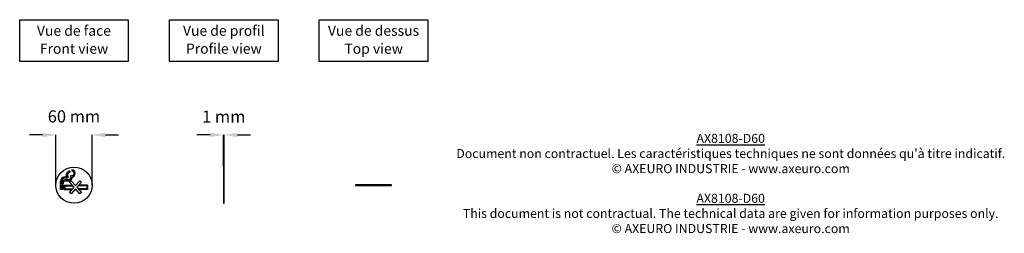
# Model space of a CAD drawing. Extents: x 489 to 2121, y 597 to 950.
import ezdxf

# ---------------------------------------------------------------- set-up
doc = ezdxf.new("R2010")
doc.units = 0
doc.header["$MEASUREMENT"] = 0
doc.layers.get('DEFPOINTS').update_dxf_attribs({"linetype": 'CONTINUOUS'})
for name, color, linetype in [('AX8108-D60', 250, 'CONTINUOUS'), ('COTES', 18, 'CONTINUOUS'), ('TEXT_IN_ENGLISH___1', 92, 'CONTINUOUS'), ('TEXTE_EN_FRANCAIS', 150, 'CONTINUOUS'), ('TEXTE_EN_FRANCAIS___1', 150, 'CONTINUOUS')]:
    doc.layers.add(name, color=color, linetype=linetype)
doc.styles.add('ANNOTATIF', font='arial.ttf')
doc.styles.get("Standard").update_dxf_attribs({"font": 'arial.ttf', "height": 30})
doc.dimstyles.new('AXEURO', dxfattribs={"dimtxt": 20, "dimasz": 22, "dimexe": 0.18, "dimexo": 0.0625, "dimgap": 20, "dimtad": 0, "dimtih": 1, "dimtoh": 1, "dimdec": 0, "dimzin": 0, "dimtxsty": 'ANNOTATIF', "dimcen": 0.09, "dimclrd": 10, "dimclre": 10, "dimclrt": 10, "dimazin": 3, "dimtfac": 1, "dimtdec": 0, "dimtofl": 0, "dimtmove": 0, "dimatfit": 3, "dimtolj": 1, "dimtzin": 0})

# ---------------------------------------------------------------- blocks, each defined once
blk = doc.blocks.new('*D20')
at = {"layer": 'COTES', "color": 10}
for p, q in [((526.9, 759.3), (504.9, 759.3)), ((548.9, 676.3), (548.9, 759.5)), ((608.9, 676.3), (608.9, 759.5)), ((630.9, 759.3), (652.9, 759.3))]:
    blk.add_line(p, q, dxfattribs=at)
for points in [[(526.9, 763), (526.9, 755.6), (548.9, 759.3)], [(630.9, 763), (630.9, 755.6), (608.9, 759.3)]]:
    blk.add_solid(points, dxfattribs=at)
at = {"layer": 'DEFPOINTS', "color": 0}
for p in [(608.9, 759.3), (548.9, 676.2), (608.9, 676.2)]:
    blk.add_point(p, dxfattribs=at)
at = {"layer": 'COTES', "color": 10, "insert": (578.9, 789.9), "char_height": 20, "attachment_point": 5, "style": 'ANNOTATIF'}
blk.add_mtext('\\A1;60 mm', dxfattribs=at)
blk = doc.blocks.new('*D21')
at = {"layer": 'COTES', "color": 10}
for p, q in [((804.7, 759.3), (782.7, 759.3)), ((826.7, 706.3), (826.7, 759.5)), ((827.7, 706.3), (827.7, 759.5)), ((849.7, 759.3), (871.7, 759.3))]:
    blk.add_line(p, q, dxfattribs=at)
for points in [[(804.7, 763), (804.7, 755.6), (826.7, 759.3)], [(849.7, 763), (849.7, 755.6), (827.7, 759.3)]]:
    blk.add_solid(points, dxfattribs=at)
at = {"layer": 'DEFPOINTS', "color": 0}
for p in [(827.7, 759.3), (826.7, 706.2), (827.7, 706.2)]:
    blk.add_point(p, dxfattribs=at)
at = {"layer": 'COTES', "color": 10, "insert": (827.2, 789.6), "char_height": 20, "attachment_point": 5, "style": 'ANNOTATIF'}
blk.add_mtext('\\A1;1 mm', dxfattribs=at)

msp = doc.modelspace()

# ---------------------------------------------------------------- linework, layer by layer
at = {"layer": 'AX8108-D60'}
for p, q in [((826.7, 706.2), (826.7, 646.2)), ((827.7, 706.2), (826.7, 706.2)), ((827.7, 646.2), (827.7, 706.2)), ((563.3, 689.8), (566.6, 689.8)), ((568.3, 688), (563.8, 688)), ((572.2, 699.5), (572.2, 697.7)), ((573.3, 689.5), (573.3, 687.8)), ((575.6, 691.4), (573.5, 691.4)), ((575.2, 701.7), (575.2, 699.9)), ((575.2, 689.5), (575.2, 687.1)), ((556.3, 678.1), (556.3, 681.7)), ((557.9, 678.1), (556.3, 678.1)), ((557.9, 681.8), (557.9, 678.1)), ((559.5, 678.1), (559.5, 680.4)), ((561.1, 678.1), (559.5, 678.1)), ((561.1, 679.9), (561.1, 678.1)), ((562.5, 676.3), (575.8, 676.3)), ((562.5, 676.3), (562.5, 669)), ((570.9, 684.9), (563.7, 684.9)), ((563.7, 675.1), (563.7, 670.2)), ((563.7, 675.1), (576.8, 675.1)), ((563.7, 670.2), (576.8, 670.2)), ((571.3, 683), (564.1, 683)), ((571.6, 681.1), (574.3, 683.6)), ((579, 672.7), (571.6, 681.1)), ((571.6, 664.3), (579, 672.7)), ((574.3, 683.6), (581.4, 675.5)), ((581.4, 670), (574.3, 661.9)), ((580.6, 676.3), (582.2, 676.3)), ((581.4, 675.5), (588.5, 683.6)), ((588.5, 661.9), (581.4, 670)), ((591.2, 681.1), (583.8, 672.7)), ((583.8, 672.7), (591.3, 664.3)), ((600.2, 675.1), (586, 675.1)), ((600.2, 670.2), (586, 670.2)), ((601.4, 676.3), (587, 676.3)), ((588.5, 683.6), (591.2, 681.1)), ((600.2, 675.1), (600.2, 670.2)), ((601.4, 676.3), (601.4, 669)), ((1105.5, 676.7), (1045.5, 676.7)), ((1045.5, 676.7), (1045.5, 675.7)), ((1045.5, 675.7), (1105.5, 675.7)), ((1105.5, 675.7), (1105.5, 676.7)), ((562.5, 669), (575.7, 669)), ((574.3, 661.9), (571.6, 664.3)), ((580.6, 669), (582.2, 669)), ((601.4, 669), (587.1, 669)), ((591.3, 664.3), (588.5, 661.9)), ((826.7, 646.2), (827.7, 646.2))]:
    msp.add_line(p, q, dxfattribs=at)
for points in [[(556.3, 676.3), (557.9, 676.3), (557.9, 669), (556.3, 669)], [(559.5, 676.3), (561.1, 676.3), (561.1, 669), (559.5, 669)]]:
    msp.add_lwpolyline(points, close=True, dxfattribs=at)
msp.add_circle((578.9, 676.2), 30, dxfattribs=at)
for centre, radius, start, end in [((564.4, 681.8), 8.1, 97.8342, 180.4099), ((564.1, 681.7), 6.26, 93.3085, 179.795), ((572.5, 692.8), 6.65, 92.2126, 207.4886), ((573.1, 692.7), 5.07, 99.1305, 215.984), ((568, 689.1), 1.1, 284.2382, 34.888), ((570.3, 687.8), 3.02, 281.9343, 0.0459), ((571, 687.2), 4.18, 274.2127, 358.7903), ((574.2, 690.4), 1.22, 122.0999, 227.4581), ((574.9, 695.6), 6.1, 272.525, 87.1491), ((574.6, 695.6), 4.36, 283.9626, 81.7157), ((563.9, 680.5), 4.4, 92.7919, 181.6773), ((564.2, 680), 3.07, 91.4776, 180.4105)]:
    msp.add_arc(centre, radius, start, end, dxfattribs=at)
at = {"layer": 'TEXTE_EN_FRANCAIS'}
for points in [[(488.9, 949.8), (668.9, 949.8), (668.9, 880.9), (488.9, 880.9)], [(737.2, 949.8), (917.2, 949.8), (917.2, 881), (737.2, 881)], [(985.5, 949.8), (1165.5, 949.8), (1165.5, 881), (985.5, 881)]]:
    msp.add_lwpolyline(points, close=True, dxfattribs=at)

# ---------------------------------------------------------------- texts
at = {"layer": 'TEXT_IN_ENGLISH___1', "attachment_point": 5}
for s, width, heights, insert, char_height in [('Front view', 245.598, [30.3], (579, 902), 16.93), ('Profile view', 245.598, [30.3], (827.3, 902), 16.934), ('Top view', 245.598, [30.3], (1075.7, 902), 16.93), ('{\\LAX8108-D60\\P}This document is not contractual. The technical data are given for information purposes only.\\P© AXEURO INDUSTRIE - www.axeuro.com', 1039.297, [160.9], (1667.6, 629.5), 15)]:
    msp.add_mtext_dynamic_manual_height_columns(s, width=width, gutter_width=90, heights=heights, dxfattribs=dict(at, insert=insert, char_height=char_height))
at = {"layer": 'TEXTE_EN_FRANCAIS___1', "attachment_point": 2}
for s, width, heights, insert, char_height in [('Vue de face', 296.546, [38.8], (578.8, 940.2), 16.934), ('Vue de profil', 296.546, [38.8], (827.2, 940.2), 16.934), ('Vue de dessus', 296.546, [38.8], (1075.5, 940.2), 16.934), ("{\\LAX8108-D60\\P}Document non contractuel. Les caractéristiques techniques ne sont données qu'à titre indicatif.\\P© AXEURO INDUSTRIE - www.axeuro.com", 1279.46, [170.1], (1667.7, 761.1), 15)]:
    msp.add_mtext_dynamic_manual_height_columns(s, width=width, gutter_width=90, heights=heights, dxfattribs=dict(at, insert=insert, char_height=char_height))

# ---------------------------------------------------------------- dimensions: what is measured, and where the dimension line sits
at = {"layer": 'COTES'}
for base, p1, p2, picture, middle in [((608.9, 759.3), (548.9, 676.2), (608.9, 676.2), '*D20', (578.9, 789.9)), ((827.7, 759.3), (826.7, 706.2), (827.7, 706.2), '*D21', (827.2, 789.6))]:
    dim = msp.add_linear_dim(base=base, p1=p1, p2=p2, dimstyle='AXEURO', override={"dimpost": ' mm'}, dxfattribs=at)
    dim.commit()
    dim.dimension.update_dxf_attribs({"geometry": picture, "text_midpoint": middle})

doc.saveas('drawing.dxf')
